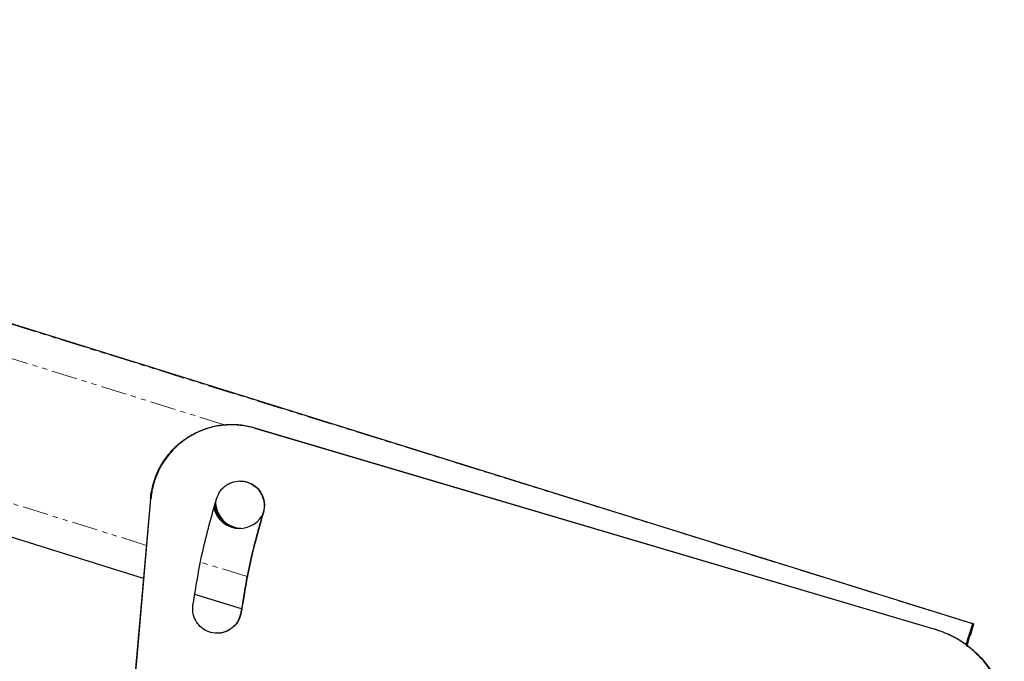
# Model space of a CAD drawing. Units: millimetres. Extents: x -17319 to 11860, y 499 to 23971.
# Drawn here: x 10312 to 10554, y 5560 to 5718 of the extents above; entities that cross this region are included whole.
import ezdxf

# ---------------------------------------------------------------- set-up
doc = ezdxf.new("R2010")
doc.units = ezdxf.units.MM
doc.linetypes.add('PHANTOM', pattern=[12.7, 6.35, -1.27, 1.27, -1.27, 1.27, -1.27])
doc.layers.add('LAYER1', color=7, linetype='Continuous')
doc.layers.add('Layer2', color=7, linetype='Continuous', lineweight=13)

# ---------------------------------------------------------------- blocks, each defined once
blk = doc.blocks.new('TRÆK')
at = {"layer": 'Layer2', "color": 8, "linetype": 'PHANTOM', "lineweight": 0}
for p, q in [((1395.9, 1192.7), (30.09, 1618.26)), ((1211.92, 1241.63), (30.09, 1609.87)), ((1192.7, 1212), (30.09, 1574.25)), ((1193.77, 1223.42), (1193.7, 1223.44)), ((1221.39, 1220.07), (1221.46, 1220.07)), ((1217.43, 1204.3), (1206.05, 1207.84)), ((1215.95, 1195.56), (1216.02, 1195.56)), ((1395.01, 1189.84), (1395.9, 1192.7)), ((1395.65, 1192.88), (1395.65, 1192.89))]:
    blk.add_line(p, q, dxfattribs=at)
at = {"layer": 'Layer2', "linetype": 'Continuous', "lineweight": 30}
for p, q in [((40.13, 1615.52), (1395.65, 1192.89)), ((1191.99, 1203.87), (30.09, 1565.89)), ((1219.3, 1240.88), (1386.63, 1191.4)), ((1219.37, 1240.85), (1386.59, 1191.37)), ((1193.7, 1223.44), (1189.56, 1176.14)), ((1189.63, 1176.14), (1193.77, 1223.42)), ((1193.7, 1223.44), (1193.89, 1224.97)), ((1214.12, 1216.51), (1214.37, 1216.44)), ((1216.09, 1196.36), (1204.62, 1199.93)), ((1395.35, 1189.84), (1396.24, 1192.7)), ((1395.65, 1192.89), (1395.53, 1192.92)), ((1395.53, 1192.92), (1396.24, 1192.7)), ((1395.65, 1192.89), (1395.67, 1192.88)), ((1395.9, 1192.7), (1396.24, 1192.7)), ((1395.01, 1189.84), (1395.35, 1189.84))]:
    blk.add_line(p, q, dxfattribs=at)
at = {"layer": 'Layer2', "color": 8, "linetype": 'PHANTOM', "lineweight": 0, "flags": 128}
for points in [[(1219.3, 1240.88), (1219.32, 1240.87), (1219.35, 1240.86), (1219.37, 1240.85)], [(1386.59, 1191.37), (1386.6, 1191.38), (1386.61, 1191.39), (1386.63, 1191.4)]]:
    blk.add_lwpolyline(points, dxfattribs=at)
at = {"layer": 'Layer2', "linetype": 'Continuous', "lineweight": 30}
for centre, radius, start, end in [((1215.6, 1222.67), 6.5, 193.0955, 328.6371), ((1215.62, 1222.67), 6.5, 192.7261, 269.9994), ((1533.63, 1145.36), 145.63, 161.0318, 163.122), ((1460.63, 1167.18), 69.43, 160.9515, 162.8393), ((1332.91, 1204.87), 64.14, 343.8879, 346.4462)]:
    blk.add_arc(centre, radius, start, end, dxfattribs=at)
for centre, start_param, end_param in [((1216.19, 1222.68), 4.74961, 6.142901), ((1215.94, 1222.74), 4.933171, 6.142901), ((1216.17, 1222.68), 6.106889, 6.383363), ((1216.41, 1222.61), 6.106889, 6.152287)]:
    blk.add_ellipse(centre, major_axis=(-0.93, -6.43), ratio=0.999346, start_param=start_param, end_param=end_param, dxfattribs=at)
for points, knots in [([(1219.37, 1240.85), (1218.28, 1241.12), (1216.09, 1241.65), (1212.69, 1241.74), (1209.34, 1241.29), (1206.11, 1240.28), (1203.09, 1238.74), (1200.37, 1236.72), (1198.04, 1234.27), (1196.14, 1231.46), (1194.76, 1228.38), (1194.02, 1225.65), (1193.83, 1223.98), (1193.77, 1223.42)], [0, 0, 0, 0, 0.095259, 0.190519, 0.285779, 0.381038, 0.476289, 0.571539, 0.66677, 0.762001, 0.857215, 0.952429, 1, 1, 1, 1]), ([(1193.89, 1224.97), (1194.13, 1226.06), (1194.61, 1228.26), (1196.01, 1231.36), (1197.88, 1234.18), (1200.19, 1236.65), (1202.89, 1238.68), (1205.89, 1240.25), (1209.12, 1241.28), (1212.47, 1241.76), (1215.86, 1241.67), (1218.12, 1241.22), (1219.25, 1240.89), (1219.3, 1240.88)], [0, 0, 0, 0, 0.099525, 0.199051, 0.298576, 0.398101, 0.497631, 0.597161, 0.696709, 0.796257, 0.895825, 0.995394, 1, 1, 1, 1]), ([(1209.98, 1223.58), (1210.24, 1224.21), (1210.76, 1225.46), (1212.27, 1226.88), (1214.13, 1227.74), (1216.18, 1227.93), (1218.17, 1227.43), (1219.89, 1226.3), (1221.13, 1224.67), (1221.76, 1222.72), (1221.74, 1221.13), (1221.51, 1220.28), (1221.46, 1220.07)], [0, 0, 0, 0, 0.107355, 0.21471, 0.322078, 0.429467, 0.536868, 0.64427, 0.751659, 0.859028, 0.966379, 1, 1, 1, 1]), ([(1215.65, 1227.77), (1215.8, 1227.79), (1216.62, 1227.89), (1218.1, 1227.39), (1219.82, 1226.31), (1221.06, 1224.67), (1221.69, 1222.72), (1221.67, 1221.13), (1221.44, 1220.28), (1221.39, 1220.07)], [0, 0, 0, 0, 0.040152, 0.220841, 0.401531, 0.582199, 0.762833, 0.943436, 1, 1, 1, 1]), ([(1204.14, 1197.23), (1204.85, 1201.67), (1206.28, 1210.57), (1208.74, 1219.24), (1209.98, 1223.58)], [0, 0, 0, 0, 0.498456, 1, 1, 1, 1]), ([(1221.39, 1220.07), (1220.24, 1216.06), (1217.95, 1207.99), (1216.62, 1199.71), (1215.95, 1195.56)], [0, 0, 0, 0, 0.498456, 1, 1, 1, 1]), ([(1221.46, 1220.07), (1220.31, 1216.06), (1218.02, 1207.99), (1216.69, 1199.71), (1216.02, 1195.56)], [0, 0, 0, 0, 0.498456, 1, 1, 1, 1]), ([(1216.02, 1195.56), (1215.86, 1194.9), (1215.54, 1193.59), (1214.27, 1191.95), (1212.57, 1190.81), (1210.58, 1190.3), (1208.53, 1190.48), (1206.66, 1191.33), (1205.17, 1192.74), (1204.25, 1194.57), (1204.02, 1196.15), (1204.11, 1197.02), (1204.14, 1197.23)], [0, 0, 0, 0, 0.10735, 0.2147, 0.32206, 0.429439, 0.536835, 0.644236, 0.751631, 0.85901, 0.96637, 1, 1, 1, 1]), ([(1215.95, 1195.56), (1215.79, 1194.9), (1215.47, 1193.59), (1214.2, 1191.94), (1212.5, 1190.85), (1211.01, 1190.34), (1210.18, 1190.44), (1210.01, 1190.46)], [0, 0, 0, 0, 0.23573, 0.471459, 0.707212, 0.943006, 1, 1, 1, 1]), ([(1403.64, 1173.87), (1403.22, 1175.19), (1402.36, 1177.87), (1400.25, 1181.53), (1397.58, 1184.83), (1394.38, 1187.62), (1390.7, 1189.92), (1387.97, 1190.88), (1386.59, 1191.37)], [0, 0, 0, 0, 0.162798, 0.330318, 0.493117, 0.660636, 0.827757, 1, 1, 1, 1]), ([(1386.63, 1191.4), (1387.94, 1190.95), (1390.6, 1190.02), (1394.2, 1187.82), (1397.44, 1185.07), (1400.15, 1181.79), (1402.36, 1178.05), (1403.25, 1175.28), (1403.7, 1173.88)], [0, 0, 0, 0, 0.162629, 0.329975, 0.492605, 0.65995, 0.827393, 1, 1, 1, 1])]:
    blk.add_open_spline(points, degree=3, knots=knots, dxfattribs=at)

msp = doc.modelspace()

# ---------------------------------------------------------------- block references
at = {"layer": 'LAYER1'}
msp.add_blockref('TRÆK', (9150.36, 4376.46), dxfattribs=at)

doc.saveas('drawing.dxf')
